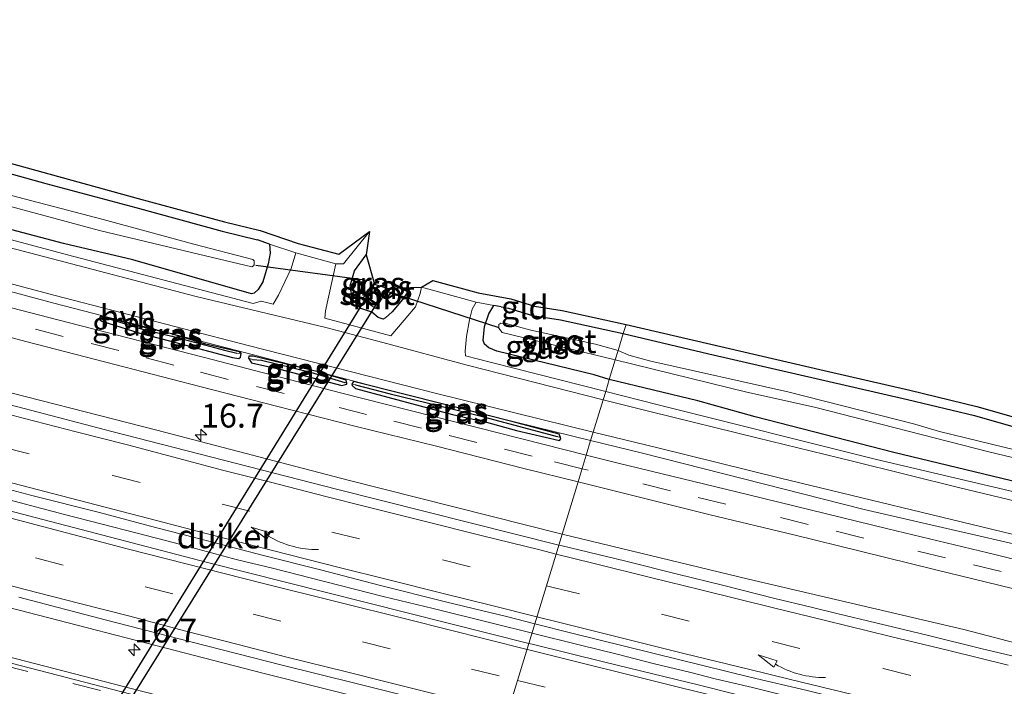
# Model space of a CAD drawing. Units: metres. Extents: x 40000 to 50010, y 368748 to 375000.
# Drawn here: x 40142 to 40246, y 370498 to 370568 of the extents above; entities that cross this region are included whole.
import ezdxf
from ezdxf.enums import TextEntityAlignment as Align

# ---------------------------------------------------------------- set-up
doc = ezdxf.new("R2010")
doc.units = ezdxf.units.M
doc.linetypes.add('VW-3-9_STREEP', pattern=[12, 3, -9])
doc.layers.get('0').update_dxf_attribs({"lineweight": 25})
for name, color, linetype, lineweight in [('B-ME-AM-KILOMETR-S-B1', 7, 'Continuous', 18), ('B-ME-BV-GELEIDECONSTRUCTIE-GELEIDERAIL-L-B1', 213, 'BV-GELEIDERAIL', 18), ('B-ME-GW-INSTEEKWATERGANG-L-B1', 10, 'Continuous', 25), ('B-ME-GW-WATERGANG-GREPPEL-L-B1', 10, 'Continuous', 25), ('B-ME-IE-GRASLAND-GV-B6', 93, 'Continuous', 18), ('B-ME-IE-GRONDWERKLIJN-GROND_INGERICHT-GV-B6', 253, 'Continuous', 18), ('B-ME-IE-HULPGEOMETRIE-L-B1', 53, 'Continuous', 18), ('B-ME-KG-KADASTRAAL-OPNAMEDTMGRENS-L-B1', 10, 'Continuous', 25), ('B-ME-KW-DUIKER-GV-B6', 10, 'Continuous', 25), ('B-ME-KW-DUIKER-L-B1', 10, 'Continuous', 25), ('B-ME-MW-MUUR-GV-B6', 8, 'IE-TERREINAFSCHEIDING-KUNSTMATIG', 18), ('B-ME-OG-WATER-GV-B6', 153, 'Continuous', 18), ('B-ME-VH-VERH_SOORT-BITUMEN-GV-B6', 8, 'IE-TERREINAFSCHEIDING-NATUURLIJK-HOUTWAL', 18), ('B-ME-VH-VERH_SOORT-GV-B6', 8, 'Continuous', 18), ('B-ME-VH-VERH_SOORT-HALF_VERHARDING-GV-B6', 8, 'IE-TERREINAFSCHEIDING-NATUURLIJK-HOUTWAL', 18), ('B-ME-VW-MARKERING-39STREEP-015-L-B1', 255, 'VW-3-9_STREEP', 18), ('B-ME-VW-MARKERING-PIJLVERDRIJF750-S-B1', 7, 'Continuous', 18), ('B-ME-VW-MARKERING-STREEP-015-L-B1', 7, 'Continuous', 18)]:
    doc.layers.add(name, color=color, linetype=linetype, lineweight=lineweight)
doc.styles.add('NLCS-ISO', font='NLCS-ISO.TTF')
doc.linetypes.add('BV-GELEIDERAIL', pattern='A,10,-3,[108,NLCS.SHX,S=1,R=0,X=0,Y=0],-3', length=16)
doc.linetypes.add('IE-TERREINAFSCHEIDING-KUNSTMATIG', pattern='A,4,[82,NLCS.SHX,S=0.75,R=90,X=0,Y=0],4,-2', length=10)
doc.linetypes.add('IE-TERREINAFSCHEIDING-NATUURLIJK-HOUTWAL', pattern='A,7,-1.5,[67,NLCS.SHX,S=0.75,R=45,X=0,Y=0],-1.5,7,-1.5,[70,NLCS.SHX,S=0.75,R=0,X=0,Y=0],-1.5', length=20)

# ---------------------------------------------------------------- blocks, each defined once
blk = doc.blocks.new('hecto')
for p, q in [((0, 0.625), (-0.625, 0)), ((0, -0.625), (0, 0.625)), ((-0.625, 0), (0.625, 0)), ((0.625, 0), (0, -0.625))]:
    blk.add_line(p, q)
blk = doc.blocks.new('pijlvr')
for p, q in [((5.53, 0.37, 0.1), (5.37, -0.37, 0.1)), ((5.45, 0, 0.1), (5.45, 0, 0.1)), ((5.45, 0, 0.1), (5.45, 0, 0.1)), ((7.45, -0.45, 0.1), (5.53, 0.37, 0.1)), ((5.37, -0.37, 0.1), (7.45, -0.45, 0.1))]:
    blk.add_line(p, q)
blk.add_arc((2.72, -9.68, 0.1), 10.06, 74.2853, 105.7147)

msp = doc.modelspace()

# ---------------------------------------------------------------- linework, layer by layer
at = {"layer": 'B-ME-BV-GELEIDECONSTRUCTIE-GELEIDERAIL-L-B1'}
for points in [[(40139, 370518.14, 2.93), (40146.75, 370516.13, 2.92), (40154.38, 370514.14, 2.94), (40158.33, 370513.12, 2.92), (40164.82, 370511.39, 2.94), (40168.76, 370510.42, 2.93), (40172.61, 370509.45, 2.93), (40180.29, 370507.49, 2.92), (40185.54, 370506.23, 2.9), (40191.91, 370504.63, 2.9), (40195.86, 370503.66, 2.92), (40195.95, 370503.64, 2.92)], [(40195.95, 370503.64, 2.92), (40201.05, 370502.35, 2.94), (40204.92, 370501.42, 2.93), (40208.7, 370500.43, 2.93), (40212.66, 370499.48, 2.93), (40215.24, 370498.82, 2.92), (40219.15, 370497.9, 2.93), (40224.36, 370496.62, 2.93), (40228.17, 370495.68, 2.92), (40232.05, 370494.7, 2.91), (40239.87, 370492.87, 2.92), (40242.41, 370492.2, 2.89), (40246.35, 370491.19, 2.89)]]:
    msp.add_polyline3d(points, dxfattribs=at)
at = {"layer": 'B-ME-GW-INSTEEKWATERGANG-L-B1'}
for p, q in [((40168.33, 370544.57, 0.97), (40167.05, 370545.02, 1)), ((40192.69, 370537.96, 0.86), (40191.92, 370538.11, 0.85)), ((40213.4, 370528.06, 1.13), (40204.08, 370530.31, 1.16)), ((40190.52, 370526.73, 1.41), (40182.45, 370528.76, 1.42))]:
    msp.add_line(p, q, dxfattribs=at)
for points in [[(40124.08, 370556.7, 1.34), (40144.77, 370550.95, 1.11), (40154.24, 370548.4, 0.98), (40163.33, 370545.92, 0.98), (40167.05, 370545.02, 1)], [(40168.33, 370544.57, 0.97), (40168.39, 370543.62, 1.1), (40168.17, 370542.49, 1.16), (40167.61, 370540.61, 1.2), (40167.12, 370539.78, 1.23), (40166.7, 370539.41, 1.27), (40166.43, 370539.34, 1.24), (40153.92, 370542.89, 1.18), (40146.62, 370544.62, 1.26), (40141.18, 370546.05, 1.29), (40135.17, 370547.91, 1.21)], [(40183.19, 370539.99, 1.01), (40182.3, 370538.75, 1.14), (40181.24, 370537.43, 1.07), (40180.54, 370536.81, 0.91), (40180.28, 370536.68, 0.91), (40179.75, 370536.83, 0.92), (40179.09, 370537.39, 0.91), (40177.93, 370537.8, 0.93), (40177.05, 370538.73, 0.92), (40176.81, 370540.16, 1.04), (40177.25, 370541.74, 0.93), (40178.48, 370543.42, 0.83)], [(40204.08, 370530.31, 1.16), (40202.5, 370530.8, 1.17), (40192.25, 370533.3, 1.17), (40191.39, 370533.65, 1.18), (40190.93, 370534.04, 1.2), (40190.82, 370534.41, 1.23), (40190.96, 370535.89, 1.04), (40191.41, 370537.22, 0.99), (40191.92, 370538.11, 0.85)], [(40192.69, 370537.96, 0.86), (40193.47, 370537.82, 0.88), (40195.99, 370537.04, 0.84), (40198.95, 370536.58, 0.9), (40205.55, 370535.14, 0.99)], [(40150.49, 370536.96, 1.39), (40150.38, 370536.67, 1.39), (40150.68, 370536.45, 1.39), (40154.65, 370535.19, 1.36), (40157.79, 370534.39, 1.43), (40164.42, 370532.64, 1.35), (40165.08, 370532.54, 1.35), (40165.26, 370532.68, 1.32), (40165.32, 370533.05, 1.35)], [(40165.32, 370533.05, 1.35), (40165.11, 370533.22, 1.35), (40161.63, 370534.04, 1.37), (40158, 370535.12, 1.43), (40154.82, 370535.86, 1.36), (40150.55, 370537.03, 1.39), (40150.49, 370536.96, 1.39)], [(40205.55, 370535.14, 0.99), (40214.56, 370533.03, 1.13), (40235.47, 370528.23, 1.24), (40242.52, 370526.52, 1.21), (40248.54, 370524.81, 1.12), (40252.76, 370523.77, 1.21), (40258.71, 370522.4, 1.2), (40274.14, 370518.64, 1.17), (40281.09, 370517.03, 1.23), (40289.21, 370514.91, 1.22), (40294.69, 370513.74, 1.23), (40302, 370511.86, 1.24), (40309.22, 370510.05, 1.1), (40326.18, 370506, 1.23), (40333.75, 370503.95, 1.17), (40343.11, 370501.84, 1.21), (40351.35, 370499.74, 1.13), (40363.35, 370496.8, 1.24), (40373.78, 370494.11, 1.15), (40383.8, 370491.77, 1.2), (40385.36, 370491.44, 1.28)], [(40176.45, 370529.93, 1.4), (40176.37, 370530.26, 1.4), (40173.56, 370531.08, 1.36), (40166.6, 370532.78, 1.38), (40166.14, 370532.78, 1.38), (40166.1, 370532.55, 1.38)], [(40166.1, 370532.55, 1.38), (40166.43, 370532.08, 1.38), (40169.41, 370531.42, 1.36), (40175.92, 370529.68, 1.4), (40176.44, 370529.82, 1.4), (40176.45, 370529.93, 1.4)], [(40182.45, 370528.76, 1.42), (40177.17, 370530.09, 1.36), (40176.97, 370529.83, 1.36)], [(40176.97, 370529.83, 1.36), (40177, 370529.68, 1.36), (40177.38, 370529.36, 1.36), (40187.59, 370526.63, 1.42), (40191.17, 370525.82, 1.42), (40194.31, 370524.95, 1.43), (40198.84, 370523.91, 1.32), (40198.98, 370524.06, 1.32), (40198.96, 370524.2, 1.32)], [(40383.96, 370485.86, 1.36), (40382.45, 370486.27, 1.2), (40372.33, 370488.74, 1.15), (40362.03, 370491.32, 1.24), (40350.2, 370494.39, 1.13), (40341.68, 370496.52, 1.21), (40332.47, 370498.75, 1.17), (40324.57, 370500.46, 1.23), (40317.12, 370502.32, 1.21), (40293.51, 370508.01, 1.23), (40287.87, 370509.47, 1.22), (40272.73, 370513.15, 1.17), (40265.11, 370515.21, 1.17), (40251.6, 370518.38, 1.21), (40247.31, 370519.44, 1.12), (40234.04, 370522.65, 1.24), (40219.45, 370526.38, 1.14), (40213.4, 370528.06, 1.13)], [(40198.96, 370524.2, 1.32), (40198.8, 370524.56, 1.32), (40194.5, 370525.72, 1.43), (40190.52, 370526.73, 1.41)]]:
    msp.add_polyline3d(points, dxfattribs=at)
at = {"layer": 'B-ME-GW-WATERGANG-GREPPEL-L-B1'}
for points in [[(40150.49, 370536.96, 1.39), (40151.88, 370536.56, 0.97), (40154.79, 370535.65, 1.17), (40158.02, 370534.88, 0.96), (40160.94, 370534.11, 0.98), (40163.56, 370533.41, 0.88), (40164.87, 370533.08, 0.96)], [(40166.51, 370532.43, 1.1), (40167.47, 370532.35, 0.98), (40172.63, 370531.08, 0.97), (40176.25, 370530, 1.16)], [(40177.35, 370529.75, 1.1), (40181.02, 370528.81, 1.03), (40187.5, 370527.23, 1.05), (40190.46, 370526.48, 0.93), (40198.6, 370524.31, 1.07)]]:
    msp.add_polyline3d(points, dxfattribs=at)
at = {"layer": 'B-ME-IE-GRASLAND-GV-B6'}
for points in [[(40124.08, 370556.7, 1.34), (40144.77, 370550.95, 1.11), (40154.24, 370548.4, 0.98), (40163.33, 370545.92, 0.98), (40167.05, 370545.02, 1), (40168.33, 370544.57, 0.97)], [(40131.8, 370551.01, 0.07), (40150.41, 370546, 0.04), (40160.12, 370543.67, 0.07), (40166.45, 370542.17, -0.1), (40166.64, 370542.27, -0.15), (40166.7, 370542.39, -0.17), (40166.7, 370542.79, -0.05), (40166.56, 370542.96, -0.02), (40160.34, 370544.54, -0.03), (40150.82, 370547.16, -0.01), (40126.78, 370553.42, 0.04)], [(40168.33, 370544.57, 0.97), (40171.07, 370543.66, 0.96), (40170.59, 370542.01, 1.05), (40169.25, 370539.2, 1.14), (40168.71, 370538.23, 1.21), (40167.45, 370538.57, 1.2), (40166.61, 370538.3, 1.21), (40147.06, 370543.42, 1.25), (40126.31, 370548.99, 1.31)], [(40141.18, 370546.05, 1.29), (40146.62, 370544.62, 1.26), (40153.92, 370542.89, 1.18), (40166.43, 370539.34, 1.24), (40166.7, 370539.41, 1.27), (40167.12, 370539.78, 1.23), (40167.61, 370540.61, 1.2), (40168.17, 370542.49, 1.16), (40168.39, 370543.62, 1.1), (40168.33, 370544.57, 0.97)], [(40168.33, 370544.57, 0.97), (40168.39, 370543.62, 1.1), (40168.17, 370542.49, 1.16), (40167.61, 370540.61, 1.2), (40167.12, 370539.78, 1.23), (40166.7, 370539.41, 1.27), (40166.43, 370539.34, 1.24), (40153.92, 370542.89, 1.18), (40146.62, 370544.62, 1.26), (40141.18, 370546.05, 1.29)], [(40178.48, 370543.42, 0.83), (40177.25, 370541.74, 0.93), (40176.81, 370540.16, 1.04), (40177.05, 370538.73, 0.92), (40177.93, 370537.8, 0.93), (40179.09, 370537.39, 0.91), (40179.75, 370536.83, 0.92), (40180.28, 370536.68, 0.91), (40180.54, 370536.81, 0.91), (40181.24, 370537.43, 1.07), (40182.3, 370538.75, 1.14), (40183.19, 370539.99, 1.01), (40184.3, 370540.03, 0.91), (40184.19, 370539.35, 0.88), (40183.67, 370537.98, 1.01), (40181.07, 370534.9, 1.23), (40174.14, 370536.77, 1.22), (40174.22, 370537.55, 1.17), (40175.3, 370542.5, 0.93), (40176.09, 370542.5, 0.97), (40178.85, 370545.89, 0.88), (40178.48, 370543.42, 0.83)], [(40192.73, 370493.1, 1.85), (40202, 370485.61, 1.59), (40178.52, 370491.46, 1.59), (40153.88, 370497.77, 1.6), (40134.47, 370502.8, 1.59), (40105.68, 370510.43, 1.68), (40081.26, 370517.02, 1.78), (40056.21, 370523.92, 1.92), (40032.22, 370530.67, 2.13), (40008.76, 370537.4, 2.39), (40000, 370545.17, 2.81), (40032.16, 370535.93, 2.45), (40070.75, 370525.11, 2.14), (40094.92, 370518.51, 2), (40133.66, 370508.19, 1.88), (40167.62, 370499.42, 1.84), (40192.73, 370493.1, 1.85)], [(40125.11, 370543.85, 1.5), (40145.63, 370538.36, 1.44), (40165.82, 370533.11, 1.43), (40182.45, 370528.76, 1.42)], [(40183.19, 370539.99, 1.01), (40182.3, 370538.75, 1.14), (40181.24, 370537.43, 1.07), (40180.54, 370536.81, 0.91), (40180.28, 370536.68, 0.91), (40179.75, 370536.83, 0.92), (40179.09, 370537.39, 0.91), (40177.93, 370537.8, 0.93), (40177.05, 370538.73, 0.92), (40176.81, 370540.16, 1.04), (40177.25, 370541.74, 0.93), (40178.48, 370543.42, 0.83), (40179.36, 370540.34, -0.69), (40179.29, 370540.16, -0.73), (40179.21, 370540.26, -0.73), (40179.1, 370540.28, -0.54), (40178.08, 370538.72, 0.32), (40179.5, 370537.78, 0.38), (40180.54, 370539.46, -0.58), (40180.44, 370539.5, -0.75), (40180.32, 370539.52, -0.71), (40180.42, 370539.63, -0.69), (40180.77, 370539.89, -0.69), (40183.19, 370539.99, 1.01)], [(40182.45, 370528.76, 1.42), (40177.17, 370530.09, 1.36), (40176.97, 370529.83, 1.36), (40177, 370529.68, 1.36), (40177.38, 370529.36, 1.36), (40187.59, 370526.63, 1.42), (40191.17, 370525.82, 1.42), (40194.31, 370524.95, 1.43), (40198.84, 370523.91, 1.32), (40198.98, 370524.06, 1.32), (40198.96, 370524.2, 1.32), (40198.8, 370524.56, 1.32), (40194.5, 370525.72, 1.43), (40190.52, 370526.73, 1.41), (40202.12, 370523.89, 1.41), (40201.66, 370522.37, 1.43), (40190.16, 370525.28, 1.44), (40175.92, 370528.88, 1.42), (40161.32, 370532.66, 1.42), (40147.13, 370536.33, 1.46), (40133.13, 370539.93, 1.49)], [(40191.92, 370538.11, 0.85), (40191.41, 370537.22, 0.99), (40190.96, 370535.89, 1.04), (40190.82, 370534.41, 1.23), (40190.93, 370534.04, 1.2), (40191.39, 370533.65, 1.18), (40192.25, 370533.3, 1.17), (40202.5, 370530.8, 1.17), (40204.08, 370530.31, 1.16), (40203.7, 370529.05, 1.22), (40191.68, 370532.11, 1.2), (40188.95, 370532.8, 1.23), (40188.92, 370533.29, 1.2), (40189.04, 370534.83, 1.05), (40189.38, 370536.59, 0.97), (40189.66, 370537.73, 0.84), (40190.07, 370538.45, 0.82), (40191.92, 370538.11, 0.85)], [(40205.55, 370535.14, 0.99), (40205.01, 370533.36, 0.01), (40202.64, 370534.02, 0.01), (40195.81, 370535.51, 0.01), (40193.21, 370536.22, 0.01), (40192.68, 370536.23, 0.01), (40192.45, 370536.11, 0.01), (40192.45, 370535.72, 0.01), (40192.81, 370535.26, 0.01), (40204.71, 370532.38, 0.01), (40204.08, 370530.31, 1.16), (40202.5, 370530.8, 1.17), (40192.25, 370533.3, 1.17), (40191.39, 370533.65, 1.18), (40190.93, 370534.04, 1.2), (40190.82, 370534.41, 1.23), (40190.96, 370535.89, 1.04), (40191.41, 370537.22, 0.99), (40191.92, 370538.11, 0.85), (40192.69, 370537.96, 0.86), (40193.47, 370537.82, 0.88), (40195.99, 370537.04, 0.84), (40198.95, 370536.58, 0.9), (40205.55, 370535.14, 0.99)], [(40134.29, 370536.55, 1.58), (40142.67, 370534.31, 1.56), (40152.05, 370531.9, 1.55), (40160.99, 370529.57, 1.51), (40169.05, 370527.5, 1.52), (40177.28, 370525.42, 1.5), (40185.91, 370523.31, 1.5), (40195.09, 370520.96, 1.53), (40200.8, 370519.55, 1.52)], [(40165.32, 370533.05, 1.35), (40165.11, 370533.22, 1.35), (40161.63, 370534.04, 1.37), (40158, 370535.12, 1.43), (40154.82, 370535.86, 1.36), (40150.55, 370537.03, 1.39), (40150.49, 370536.96, 1.39), (40150.38, 370536.67, 1.39), (40150.68, 370536.45, 1.39), (40154.65, 370535.19, 1.36), (40157.79, 370534.39, 1.43), (40164.42, 370532.64, 1.35), (40165.08, 370532.54, 1.35), (40165.26, 370532.68, 1.32), (40165.32, 370533.05, 1.35)], [(40165.32, 370533.05, 1.35), (40165.26, 370532.68, 1.32), (40165.08, 370532.54, 1.35), (40164.42, 370532.64, 1.35), (40157.79, 370534.39, 1.43), (40154.65, 370535.19, 1.36), (40150.68, 370536.45, 1.39), (40150.38, 370536.67, 1.39), (40150.49, 370536.96, 1.39), (40151.88, 370536.56, 0.97), (40154.79, 370535.65, 1.17), (40158.02, 370534.88, 0.96), (40160.94, 370534.11, 0.98), (40163.56, 370533.41, 0.88), (40164.87, 370533.08, 0.96), (40165.32, 370533.05, 1.35)], [(40165.32, 370533.05, 1.35), (40164.87, 370533.08, 0.96), (40163.56, 370533.41, 0.88), (40160.94, 370534.11, 0.98), (40158.02, 370534.88, 0.96), (40154.79, 370535.65, 1.17), (40151.88, 370536.56, 0.97), (40150.49, 370536.96, 1.39), (40150.55, 370537.03, 1.39), (40154.82, 370535.86, 1.36), (40158, 370535.12, 1.43), (40161.63, 370534.04, 1.37), (40165.11, 370533.22, 1.35), (40165.32, 370533.05, 1.35)], [(40251.09, 370521.88, 0.01), (40238.83, 370524.85, 0.01), (40236.24, 370525.63, 0.01), (40222.88, 370529.01, 0.01), (40208.44, 370532.25, 0.01), (40206.14, 370532.87, 0.01), (40205.01, 370533.36, 0.01), (40205.55, 370535.14, 0.99), (40214.56, 370533.03, 1.13), (40235.47, 370528.23, 1.24), (40242.52, 370526.52, 1.21), (40248.54, 370524.81, 1.12)], [(40176.45, 370529.93, 1.4), (40176.25, 370530, 1.16), (40172.63, 370531.08, 0.97), (40167.47, 370532.35, 0.98), (40166.51, 370532.43, 1.1), (40166.1, 370532.55, 1.38), (40166.14, 370532.78, 1.38), (40166.6, 370532.78, 1.38), (40173.56, 370531.08, 1.36), (40176.37, 370530.26, 1.4), (40176.45, 370529.93, 1.4)], [(40166.1, 370532.55, 1.38), (40166.43, 370532.08, 1.38), (40169.41, 370531.42, 1.36), (40175.92, 370529.68, 1.4), (40176.44, 370529.82, 1.4), (40176.45, 370529.93, 1.4), (40176.37, 370530.26, 1.4), (40173.56, 370531.08, 1.36), (40166.6, 370532.78, 1.38), (40166.14, 370532.78, 1.38), (40166.1, 370532.55, 1.38)], [(40176.45, 370529.93, 1.4), (40176.44, 370529.82, 1.4), (40175.92, 370529.68, 1.4), (40169.41, 370531.42, 1.36), (40166.43, 370532.08, 1.38), (40166.1, 370532.55, 1.38), (40166.51, 370532.43, 1.1), (40167.47, 370532.35, 0.98), (40172.63, 370531.08, 0.97), (40176.25, 370530, 1.16), (40176.45, 370529.93, 1.4)], [(40247.31, 370519.44, 1.12), (40234.04, 370522.65, 1.24), (40219.45, 370526.38, 1.14), (40213.4, 370528.06, 1.13), (40204.08, 370530.31, 1.16), (40204.71, 370532.38, 0.01), (40218.57, 370529, 0.01), (40225.67, 370527.41, 0.01), (40244.02, 370522.71, 0.01), (40257.92, 370519.38, 0.01)], [(40256.98, 370516.07, 1.22), (40232.2, 370521.89, 1.23), (40209.23, 370527.64, 1.23), (40203.7, 370529.05, 1.22), (40204.08, 370530.31, 1.16), (40213.4, 370528.06, 1.13), (40219.45, 370526.38, 1.14), (40234.04, 370522.65, 1.24), (40247.31, 370519.44, 1.12)], [(40200.8, 370519.55, 1.52), (40199.12, 370514.05, 1.8), (40176.61, 370519.74, 1.78), (40156.46, 370525, 1.83), (40136.65, 370530.04, 1.84)], [(40182.45, 370528.76, 1.42), (40190.52, 370526.73, 1.41), (40194.5, 370525.72, 1.43), (40198.8, 370524.56, 1.32), (40198.96, 370524.2, 1.32), (40198.6, 370524.31, 1.07), (40190.46, 370526.48, 0.93), (40187.5, 370527.23, 1.05), (40181.02, 370528.81, 1.03), (40177.35, 370529.75, 1.1), (40176.97, 370529.83, 1.36), (40177.17, 370530.09, 1.36), (40182.45, 370528.76, 1.42)], [(40198.96, 370524.2, 1.32), (40198.98, 370524.06, 1.32), (40198.84, 370523.91, 1.32), (40194.31, 370524.95, 1.43), (40191.17, 370525.82, 1.42), (40187.59, 370526.63, 1.42), (40177.38, 370529.36, 1.36), (40177, 370529.68, 1.36), (40176.97, 370529.83, 1.36), (40177.35, 370529.75, 1.1), (40181.02, 370528.81, 1.03), (40187.5, 370527.23, 1.05), (40190.46, 370526.48, 0.93), (40198.6, 370524.31, 1.07), (40198.96, 370524.2, 1.32)], [(40257.93, 370508.62, 1.41), (40244.81, 370511.86, 1.39), (40233.39, 370514.62, 1.4), (40218.64, 370518.21, 1.43), (40205, 370521.53, 1.43), (40201.66, 370522.37, 1.43), (40202.12, 370523.89, 1.41), (40207.59, 370522.55, 1.4), (40230.92, 370516.64, 1.41), (40257.47, 370510.53, 1.41)], [(40196.25, 370504.62, 2.15), (40195.61, 370502.55, 2.15), (40161.66, 370511.1, 2.16), (40127.37, 370520.05, 2.19)], [(40138, 370519.51, 2.19), (40143.28, 370518.13, 2.18), (40150.41, 370516.31, 2.2), (40156.3, 370514.74, 2.19), (40161.94, 370513.32, 2.16), (40167.53, 370511.84, 2.16), (40173.81, 370510.25, 2.16), (40179.85, 370508.69, 2.13), (40186.84, 370506.93, 2.14), (40193.4, 370505.35, 2.15), (40196.25, 370504.62, 2.15)], [(40260.86, 370498.94, 1.79), (40241.4, 370504, 1.78), (40218.72, 370509.32, 1.8), (40199.12, 370514.05, 1.8), (40200.8, 370519.55, 1.52), (40205.02, 370518.5, 1.52), (40214.69, 370516.08, 1.51), (40223.51, 370513.96, 1.52), (40230.63, 370512.21, 1.5), (40238.45, 370510.3, 1.5), (40247.83, 370508, 1.48)], [(40246.71, 370490, 2.13), (40239, 370491.9, 2.14), (40230.29, 370494.04, 2.13), (40221.1, 370496.25, 2.14), (40213.56, 370498.14, 2.14), (40203.61, 370500.58, 2.15), (40195.95, 370502.47, 2.15), (40195.61, 370502.55, 2.15), (40196.25, 370504.62, 2.15), (40200.14, 370503.63, 2.15), (40205.67, 370502.26, 2.15), (40211.51, 370500.84, 2.17), (40218.92, 370499.01, 2.18), (40224.92, 370497.58, 2.16), (40231.22, 370496.03, 2.15), (40236.52, 370494.77, 2.14), (40242.49, 370493.33, 2.17), (40248.88, 370491.75, 2.19)]]:
    msp.add_polyline3d(points, dxfattribs=at)
at = {"layer": 'B-ME-IE-GRONDWERKLIJN-GROND_INGERICHT-GV-B6'}
for points in [[(40124.35, 370557.66, 1.34), (40154.5, 370549.37, 0.92), (40163.58, 370546.89, 0.92), (40167.34, 370545.98, 0.94), (40171.34, 370544.62, 0.96), (40175.62, 370543.5, 0.93), (40178.85, 370545.89, 0.88)], [(40178.85, 370545.89, 0.88), (40176.09, 370542.5, 0.97), (40175.3, 370542.5, 0.93), (40171.07, 370543.66, 0.96), (40168.33, 370544.57, 0.97), (40167.05, 370545.02, 1), (40163.33, 370545.92, 0.98), (40154.24, 370548.4, 0.98), (40144.77, 370550.95, 1.11), (40124.08, 370556.7, 1.34)], [(40205.85, 370536.1, 1.02), (40205.55, 370535.14, 0.99), (40198.95, 370536.58, 0.9), (40195.99, 370537.04, 0.84), (40193.47, 370537.82, 0.88), (40192.69, 370537.96, 0.86), (40191.92, 370538.11, 0.85), (40190.07, 370538.45, 0.82), (40184.3, 370540.03, 0.91), (40185.52, 370540.74, 0.79), (40190.29, 370539.42, 0.76), (40193.71, 370538.79, 0.78), (40196.22, 370538.02, 0.82), (40199.13, 370537.56, 0.87), (40205.85, 370536.1, 1.02)], [(40248.54, 370524.81, 1.12), (40242.52, 370526.52, 1.21), (40235.47, 370528.23, 1.24), (40214.56, 370533.03, 1.13), (40205.55, 370535.14, 0.99), (40205.85, 370536.1, 1.02), (40226.69, 370531.26, 1.36), (40235.7, 370529.2, 1.36), (40242.77, 370527.48, 1.31), (40248.79, 370525.77, 1.24)]]:
    msp.add_polyline3d(points, dxfattribs=at)
at = {"layer": 'B-ME-IE-HULPGEOMETRIE-L-B1'}
msp.add_polyline3d([(40205.85, 370536.1, 1.02), (40205.55, 370535.14, 0.99), (40205.01, 370533.36, 0.01), (40204.71, 370532.38, 0.01), (40204.08, 370530.31, 1.16), (40203.7, 370529.05, 1.22), (40203.43, 370528.17, 1.28), (40202.39, 370524.77, 1.38), (40202.12, 370523.89, 1.41), (40201.66, 370522.37, 1.43), (40200.8, 370519.55, 1.52), (40199.12, 370514.05, 1.8), (40198.77, 370512.9, 1.87), (40198.48, 370511.95, 1.97), (40196.25, 370504.62, 2.15), (40195.61, 370502.55, 2.15), (40193.12, 370494.39, 1.85)], dxfattribs=at)
at = {"layer": 'B-ME-KG-KADASTRAAL-OPNAMEDTMGRENS-L-B1'}
msp.add_polyline3d([(40124.35, 370557.66, 1.34), (40154.5, 370549.37, 0.92), (40163.58, 370546.89, 0.92), (40167.34, 370545.98, 0.94), (40171.34, 370544.62, 0.96), (40175.62, 370543.5, 0.93), (40178.85, 370545.89, 0.88), (40178.48, 370543.42, 0.83), (40179.36, 370540.34, -0.69), (40180.77, 370539.89, -0.69), (40183.19, 370539.99, 1.01), (40184.3, 370540.03, 0.91), (40185.52, 370540.74, 0.79), (40190.29, 370539.42, 0.76), (40193.71, 370538.79, 0.78), (40196.22, 370538.02, 0.82), (40199.13, 370537.56, 0.87), (40205.85, 370536.1, 1.02), (40226.69, 370531.26, 1.36), (40235.7, 370529.2, 1.36), (40242.77, 370527.48, 1.31), (40248.79, 370525.77, 1.24)], dxfattribs=at)
at = {"layer": 'B-ME-KW-DUIKER-GV-B6'}
msp.add_polyline3d([(40179.54, 370538.23, -0.73), (40148.66, 370488.63, -0.24), (40147.82, 370489.21, -0.24), (40178.52, 370538.94, -0.72), (40179.54, 370538.23, -0.73)], dxfattribs=at)
at = {"layer": 'B-ME-KW-DUIKER-L-B1'}
for p, q in [((40166.88, 370542.36, -0.1), (40178.85, 370540.75, -0.19)), ((40180.87, 370539.54, -0.11), (40192.44, 370535.78, -0.1))]:
    msp.add_line(p, q, dxfattribs=at)
at = {"layer": 'B-ME-MW-MUUR-GV-B6'}
msp.add_polyline3d([(40178.58, 370539.02, -0.72), (40179.6, 370538.31, -0.73), (40180.32, 370539.52, -0.71), (40180.44, 370539.5, -0.75), (40180.54, 370539.46, -0.58), (40179.5, 370537.78, 0.38), (40178.08, 370538.72, 0.32), (40179.1, 370540.28, -0.54), (40179.21, 370540.26, -0.73), (40179.29, 370540.16, -0.73), (40178.58, 370539.02, -0.72)], dxfattribs=at)
at = {"layer": 'B-ME-OG-WATER-GV-B6'}
for points in [[(40126.78, 370553.42, 0.04), (40150.82, 370547.16, -0.01), (40160.34, 370544.54, -0.03), (40166.56, 370542.96, -0.02), (40166.7, 370542.79, -0.05), (40166.7, 370542.39, -0.17), (40166.64, 370542.27, -0.15), (40166.45, 370542.17, -0.1), (40160.12, 370543.67, 0.07), (40150.41, 370546, 0.04), (40131.8, 370551.01, 0.07)], [(40180.32, 370539.52, -0.71), (40179.6, 370538.31, -0.73), (40178.58, 370539.02, -0.72), (40179.29, 370540.16, -0.73), (40179.36, 370540.34, -0.69), (40180.77, 370539.89, -0.69), (40180.42, 370539.63, -0.69), (40180.32, 370539.52, -0.71)], [(40205.01, 370533.36, 0.01), (40204.71, 370532.38, 0.01), (40192.81, 370535.26, 0.01), (40192.45, 370535.72, 0.01), (40192.45, 370536.11, 0.01), (40192.68, 370536.23, 0.01), (40193.21, 370536.22, 0.01), (40195.81, 370535.51, 0.01), (40202.64, 370534.02, 0.01), (40205.01, 370533.36, 0.01)], [(40257.92, 370519.38, 0.01), (40244.02, 370522.71, 0.01), (40225.67, 370527.41, 0.01), (40218.57, 370529, 0.01), (40204.71, 370532.38, 0.01), (40205.01, 370533.36, 0.01), (40206.14, 370532.87, 0.01), (40208.44, 370532.25, 0.01), (40222.88, 370529.01, 0.01), (40236.24, 370525.63, 0.01), (40238.83, 370524.85, 0.01), (40251.09, 370521.88, 0.01)]]:
    msp.add_polyline3d(points, dxfattribs=at)
at = {"layer": 'B-ME-VH-VERH_SOORT-BITUMEN-GV-B6'}
for points in [[(40127.08, 370547.83, 1.31), (40160.58, 370539.04, 1.28), (40168.08, 370537.27, 1.26), (40174.24, 370535.78, 1.24), (40180.24, 370534.21, 1.26), (40189.11, 370531.82, 1.27), (40203.43, 370528.17, 1.28)], [(40203.43, 370528.17, 1.28), (40202.39, 370524.77, 1.38), (40185.9, 370528.84, 1.39), (40166.06, 370533.91, 1.39), (40145.77, 370539.17, 1.42), (40125.27, 370544.59, 1.44)], [(40133.13, 370539.93, 1.49), (40147.13, 370536.33, 1.46), (40161.32, 370532.66, 1.42), (40175.92, 370528.88, 1.42), (40190.16, 370525.28, 1.44), (40201.66, 370522.37, 1.43), (40200.8, 370519.55, 1.52), (40195.09, 370520.96, 1.53), (40185.91, 370523.31, 1.5), (40177.28, 370525.42, 1.5), (40169.05, 370527.5, 1.52), (40160.99, 370529.57, 1.51), (40152.05, 370531.9, 1.55), (40142.67, 370534.31, 1.56), (40134.29, 370536.55, 1.58)], [(40125.34, 370531.77, 1.96), (40151.73, 370524.83, 1.91), (40175.38, 370518.78, 1.87), (40198.77, 370512.9, 1.87)], [(40246.48, 370514.05, 1.37), (40222.11, 370519.92, 1.38), (40209.04, 370523.16, 1.38), (40202.39, 370524.77, 1.38), (40203.43, 370528.17, 1.28), (40208.49, 370526.93, 1.27), (40219.6, 370524.17, 1.26), (40229.69, 370521.73, 1.27), (40240.98, 370518.92, 1.28), (40258.98, 370514.6, 1.27)], [(40247.83, 370508, 1.48), (40238.45, 370510.3, 1.5), (40230.63, 370512.21, 1.5), (40223.51, 370513.96, 1.52), (40214.69, 370516.08, 1.51), (40205.02, 370518.5, 1.52), (40200.8, 370519.55, 1.52), (40201.66, 370522.37, 1.43), (40205, 370521.53, 1.43), (40218.64, 370518.21, 1.43), (40233.39, 370514.62, 1.4), (40244.81, 370511.86, 1.39), (40257.93, 370508.62, 1.41)], [(40127.37, 370520.05, 2.19), (40161.66, 370511.1, 2.16), (40195.61, 370502.55, 2.15)], [(40198.77, 370512.9, 1.87), (40198.48, 370511.95, 1.97), (40196.25, 370504.62, 2.15), (40193.4, 370505.35, 2.15), (40186.84, 370506.93, 2.14), (40179.85, 370508.69, 2.13), (40173.81, 370510.25, 2.16), (40167.53, 370511.84, 2.16), (40161.94, 370513.32, 2.16), (40156.3, 370514.74, 2.19), (40150.41, 370516.31, 2.2), (40143.28, 370518.13, 2.18), (40138, 370519.51, 2.19)], [(40248.88, 370491.75, 2.19), (40242.49, 370493.33, 2.17), (40236.52, 370494.77, 2.14), (40231.22, 370496.03, 2.15), (40224.92, 370497.58, 2.16), (40218.92, 370499.01, 2.18), (40211.51, 370500.84, 2.17), (40205.67, 370502.26, 2.15), (40200.14, 370503.63, 2.15), (40196.25, 370504.62, 2.15), (40198.48, 370511.95, 1.97), (40198.77, 370512.9, 1.87), (40198.97, 370512.85, 1.88), (40205.82, 370511.2, 1.86), (40211.25, 370509.82, 1.85), (40216.14, 370508.65, 1.86), (40221.51, 370507.29, 1.87), (40225.34, 370506.38, 1.87), (40228.03, 370505.69, 1.88), (40232.13, 370504.73, 1.87), (40237.69, 370503.39, 1.87), (40243.2, 370502.01, 1.88), (40248.39, 370500.8, 1.9)], [(40195.61, 370502.55, 2.15), (40193.12, 370494.39, 1.85), (40187.11, 370495.9, 1.85), (40177.57, 370498.3, 1.84), (40169.5, 370500.28, 1.84), (40160.18, 370502.67, 1.85), (40151.02, 370505.04, 1.86), (40141.93, 370507.4, 1.84)], [(40134.32, 370502.21, 1.59), (40153.71, 370497.2, 1.57), (40178.4, 370490.89, 1.58), (40201.89, 370484.99, 1.58), (40200.02, 370481.02, 1.41), (40176.31, 370486.91, 1.42), (40153.25, 370492.78, 1.41), (40136.66, 370497.09, 1.41)], [(40247.72, 370480.99, 1.83), (40239.45, 370482.99, 1.83), (40230.29, 370485.21, 1.84), (40221.31, 370487.45, 1.84), (40212.77, 370489.49, 1.83), (40205.32, 370491.34, 1.87), (40196.36, 370493.59, 1.84), (40193.12, 370494.39, 1.85), (40195.61, 370502.55, 2.15), (40195.95, 370502.47, 2.15), (40203.61, 370500.58, 2.15), (40213.56, 370498.14, 2.14), (40221.1, 370496.25, 2.14), (40230.29, 370494.04, 2.13), (40239, 370491.9, 2.14), (40246.71, 370490, 2.13)]]:
    msp.add_polyline3d(points, dxfattribs=at)
at = {"layer": 'B-ME-VH-VERH_SOORT-GV-B6'}
msp.add_polyline3d([(40202, 370485.61, 1.59), (40201.89, 370484.99, 1.58), (40178.4, 370490.89, 1.58), (40153.71, 370497.2, 1.57), (40134.32, 370502.21, 1.59), (40105.49, 370509.86, 1.65), (40081.13, 370516.46, 1.74), (40056.05, 370523.36, 1.91), (40032.09, 370530.07, 2.09), (40008.59, 370536.85, 2.36), (40008.76, 370537.4, 2.39), (40032.22, 370530.67, 2.13), (40056.21, 370523.92, 1.92), (40081.26, 370517.02, 1.78), (40105.68, 370510.43, 1.68), (40134.47, 370502.8, 1.59), (40153.88, 370497.77, 1.6), (40178.52, 370491.46, 1.59), (40202, 370485.61, 1.59)], dxfattribs=at)
at = {"layer": 'B-ME-VH-VERH_SOORT-HALF_VERHARDING-GV-B6'}
for points in [[(40199.12, 370514.05, 1.8), (40198.77, 370512.9, 1.87), (40175.38, 370518.78, 1.87), (40151.73, 370524.83, 1.91), (40125.34, 370531.77, 1.96), (40119.7, 370533.19, 1.98), (40112.61, 370535.09, 1.96), (40091.66, 370540.49, 2.15), (40070.8, 370546.25, 2.26), (40026.75, 370558.71, 2.61), (40000, 370566.42, 2.91), (40000, 370568.17, 2.88), (40028.6, 370559.91, 2.6), (40064.26, 370549.82, 2.17), (40084.16, 370543.99, 2.05), (40103.15, 370539.11, 1.93), (40121.64, 370534.17, 1.85), (40136.65, 370530.04, 1.84), (40156.46, 370525, 1.83), (40176.61, 370519.74, 1.78), (40199.12, 370514.05, 1.8)], [(40202.39, 370524.77, 1.38), (40202.12, 370523.89, 1.41), (40190.52, 370526.73, 1.41), (40182.45, 370528.76, 1.42), (40165.82, 370533.11, 1.43), (40145.63, 370538.36, 1.44), (40125.11, 370543.85, 1.5), (40104.54, 370550.01, 1.42), (40104.7, 370550.59, 1.42), (40125.27, 370544.59, 1.44), (40145.77, 370539.17, 1.42), (40166.06, 370533.91, 1.39), (40185.9, 370528.84, 1.39), (40202.39, 370524.77, 1.38)], [(40126.31, 370548.99, 1.31), (40147.06, 370543.42, 1.25), (40166.61, 370538.3, 1.21), (40167.45, 370538.57, 1.2), (40168.71, 370538.23, 1.21), (40169.25, 370539.2, 1.14), (40170.59, 370542.01, 1.05), (40171.07, 370543.66, 0.96), (40175.3, 370542.5, 0.93), (40174.22, 370537.55, 1.17), (40174.14, 370536.77, 1.22), (40181.07, 370534.9, 1.23), (40183.67, 370537.98, 1.01), (40184.19, 370539.35, 0.88), (40184.3, 370540.03, 0.91), (40190.07, 370538.45, 0.82), (40189.66, 370537.73, 0.84), (40189.38, 370536.59, 0.97), (40189.04, 370534.83, 1.05), (40188.92, 370533.29, 1.2), (40188.95, 370532.8, 1.23), (40191.68, 370532.11, 1.2), (40203.7, 370529.05, 1.22)], [(40203.7, 370529.05, 1.22), (40203.43, 370528.17, 1.28), (40189.11, 370531.82, 1.27), (40180.24, 370534.21, 1.26), (40174.24, 370535.78, 1.24), (40168.08, 370537.27, 1.26), (40160.58, 370539.04, 1.28), (40127.08, 370547.83, 1.31)], [(40258.98, 370514.6, 1.27), (40240.98, 370518.92, 1.28), (40229.69, 370521.73, 1.27), (40219.6, 370524.17, 1.26), (40208.49, 370526.93, 1.27), (40203.43, 370528.17, 1.28), (40203.7, 370529.05, 1.22), (40209.23, 370527.64, 1.23), (40232.2, 370521.89, 1.23), (40256.98, 370516.07, 1.22)], [(40257.47, 370510.53, 1.41), (40230.92, 370516.64, 1.41), (40207.59, 370522.55, 1.4), (40202.12, 370523.89, 1.41), (40202.39, 370524.77, 1.38), (40209.04, 370523.16, 1.38), (40222.11, 370519.92, 1.38), (40246.48, 370514.05, 1.37)], [(40248.39, 370500.8, 1.9), (40243.2, 370502.01, 1.88), (40237.69, 370503.39, 1.87), (40232.13, 370504.73, 1.87), (40228.03, 370505.69, 1.88), (40225.34, 370506.38, 1.87), (40221.51, 370507.29, 1.87), (40216.14, 370508.65, 1.86), (40211.25, 370509.82, 1.85), (40205.82, 370511.2, 1.86), (40198.97, 370512.85, 1.88), (40198.77, 370512.9, 1.87), (40199.12, 370514.05, 1.8), (40218.72, 370509.32, 1.8), (40241.4, 370504, 1.78), (40260.86, 370498.94, 1.79)], [(40193.12, 370494.39, 1.85), (40192.73, 370493.1, 1.85), (40167.62, 370499.42, 1.84), (40133.66, 370508.19, 1.88)], [(40141.93, 370507.4, 1.84), (40151.02, 370505.04, 1.86), (40160.18, 370502.67, 1.85), (40169.5, 370500.28, 1.84), (40177.57, 370498.3, 1.84), (40187.11, 370495.9, 1.85), (40193.12, 370494.39, 1.85)]]:
    msp.add_polyline3d(points, dxfattribs=at)
at = {"layer": 'B-ME-VW-MARKERING-39STREEP-015-L-B1'}
for points in [[(40029.62, 370542.69, 2.68), (40040.86, 370539.51, 2.59), (40052.22, 370536.32, 2.5), (40063.68, 370533.09, 2.4), (40075.11, 370529.9, 2.31), (40086.47, 370526.84, 2.25), (40097.83, 370523.75, 2.21), (40109.44, 370520.57, 2.15), (40120.93, 370517.52, 2.1), (40132.33, 370514.51, 2.06), (40143.69, 370511.56, 2.06), (40155.23, 370508.51, 2.05), (40166.61, 370505.61, 2.04), (40178.11, 370502.7, 2.04), (40189.57, 370499.85, 2.04), (40194.42, 370498.65, 2.04)], [(40201.22, 370520.93, 1.48), (40195.96, 370522.25, 1.48), (40190.14, 370523.7, 1.49), (40184.31, 370525.18, 1.47), (40178.54, 370526.65, 1.47), (40169.87, 370528.85, 1.48), (40163.96, 370530.33, 1.48), (40158.25, 370531.83, 1.49), (40152.44, 370533.36, 1.5), (40146.59, 370534.84, 1.52), (40140.83, 370536.36, 1.53)], [(40128.64, 370526.25, 2.11), (40140.12, 370523.24, 2.1), (40151.81, 370520.23, 2.08), (40163.32, 370517.2, 2.06), (40174.88, 370514.27, 2.06), (40186.52, 370511.35, 2.06), (40197.46, 370508.62, 2.05)], [(40381.71, 370476.85, 1.44), (40376.32, 370478.15, 1.46), (40364.7, 370481.03, 1.47), (40353.04, 370483.85, 1.47), (40338.55, 370487.4, 1.47), (40326.75, 370490.22, 1.46), (40315.22, 370493.07, 1.48), (40306.52, 370495.21, 1.46), (40300.63, 370496.65, 1.47), (40291.91, 370498.77, 1.48), (40283.22, 370500.88, 1.47), (40274.49, 370503.01, 1.47), (40265.78, 370505.14, 1.47), (40257.05, 370507.26, 1.47), (40251.22, 370508.69, 1.47), (40245.32, 370510.12, 1.47), (40239.46, 370511.55, 1.47), (40230.86, 370513.64, 1.47), (40225.01, 370515.07, 1.49), (40216.35, 370517.2, 1.48), (40210.52, 370518.62, 1.48), (40201.84, 370520.77, 1.48), (40201.22, 370520.93, 1.48)], [(40197.46, 370508.62, 2.05), (40198.02, 370508.48, 2.05), (40209.58, 370505.61, 2.05), (40221.22, 370502.74, 2.05), (40232.91, 370499.9, 2.04), (40244.48, 370497.07, 2.05), (40256.02, 370494.26, 2.07), (40267.63, 370491.39, 2.05), (40279.27, 370488.58, 2.05), (40290.85, 370485.78, 2.04), (40302.46, 370482.92, 2.07), (40314.05, 370480.1, 2.04), (40325.69, 370477.26, 2.05), (40337.94, 370474.27, 2.04), (40349.89, 370471.36, 2.04), (40361.48, 370468.51, 2.04), (40373.06, 370465.72, 2.05), (40378.59, 370464.38, 2.02)], [(40201.74, 370484.66, 1.53), (40196.93, 370485.87, 1.53), (40190.97, 370487.35, 1.53), (40189.1, 370487.81, 1.53), (40173.96, 370491.62, 1.52), (40166.07, 370493.59, 1.53), (40158.23, 370495.57, 1.53), (40150.51, 370497.58, 1.53), (40142.86, 370499.6, 1.54), (40135.01, 370501.56, 1.53)], [(40194.42, 370498.65, 2.04), (40201.02, 370497.02, 2.05), (40212.64, 370494.1, 2.04), (40224.15, 370491.31, 2.04), (40235.61, 370488.51, 2.03), (40247.26, 370485.7, 2.02), (40258.75, 370482.85, 2.02), (40270.2, 370480.08, 2.03), (40281.74, 370477.26, 2.02), (40293.24, 370474.46, 2.02), (40304.75, 370471.64, 2.03), (40316.22, 370468.84, 2.02), (40327.73, 370466.05, 2.02), (40339.24, 370463.27, 2.01), (40350.77, 370460.41, 2.03), (40362.21, 370457.65, 2.04), (40373.82, 370454.82, 2.03), (40376.08, 370454.31, 2.03)]]:
    msp.add_polyline3d(points, dxfattribs=at)
at = {"layer": 'B-ME-VW-MARKERING-STREEP-015-L-B1'}
for points in [[(40198.48, 370511.95, 1.97), (40196.76, 370512.38, 1.97), (40190.73, 370513.87, 1.97), (40184.45, 370515.43, 1.96), (40178.42, 370516.94, 1.97), (40174.24, 370518.01, 1.96), (40168.43, 370519.5, 1.96), (40163.36, 370520.78, 1.96), (40158.24, 370522.13, 1.95), (40153.36, 370523.43, 1.98), (40147.95, 370524.81, 1.99), (40142.51, 370526.22, 1.98), (40136.92, 370527.67, 2.01)], [(40195.42, 370501.92, 2.13), (40182.9, 370505.06, 2.13), (40167.7, 370508.84, 2.14), (40153.33, 370512.51, 2.14), (40141.91, 370515.52, 2.15), (40126.76, 370519.5, 2.19), (40106.6, 370524.82, 2.25), (40105.02, 370525.25, 2.26)], [(40196.47, 370505.35, 2.15), (40191.57, 370506.56, 2.16), (40186.74, 370507.76, 2.14), (40180.72, 370509.27, 2.14), (40175.66, 370510.53, 2.14), (40170.28, 370511.9, 2.15), (40162.45, 370513.91, 2.16), (40155.61, 370515.7, 2.18), (40148.17, 370517.61, 2.18), (40141.3, 370519.4, 2.18), (40132.06, 370521.82, 2.18)], [(40246.08, 370500.26, 1.96), (40239.69, 370501.83, 1.95), (40233.69, 370503.27, 1.96), (40226.85, 370504.97, 1.95), (40221.38, 370506.3, 1.95), (40213.71, 370508.19, 1.94), (40208.57, 370509.44, 1.95), (40202.35, 370510.98, 1.97), (40198.48, 370511.95, 1.97)], [(40193.41, 370495.33, 1.93), (40187.48, 370496.78, 1.93), (40180.73, 370498.46, 1.94), (40176.43, 370499.55, 1.94), (40170.15, 370501.12, 1.92), (40165, 370502.45, 1.94), (40159.35, 370503.88, 1.94), (40153.6, 370505.4, 1.97), (40148.35, 370506.75, 1.93), (40142.59, 370508.24, 1.94), (40136.74, 370509.78, 1.95)], [(40245.7, 370493.24, 2.15), (40240.82, 370494.44, 2.16), (40232.8, 370496.4, 2.15), (40229.67, 370497.18, 2.15), (40223.16, 370498.75, 2.14), (40218.75, 370499.84, 2.15), (40212.07, 370501.47, 2.15), (40204.77, 370503.29, 2.16), (40198.88, 370504.75, 2.15), (40196.47, 370505.35, 2.15)], [(40376.9, 370457.62, 2.11), (40372.99, 370458.53, 2.12), (40364.31, 370460.63, 2.12), (40354.16, 370463.1, 2.12), (40345.55, 370465.22, 2.11), (40336.89, 370467.34, 2.1), (40326.88, 370469.76, 2.11), (40317.88, 370471.95, 2.11), (40304.63, 370475.19, 2.12), (40294.48, 370477.65, 2.12), (40284.84, 370480.02, 2.11), (40274.32, 370482.57, 2.12), (40261.65, 370485.68, 2.11), (40249.2, 370488.72, 2.12), (40239.82, 370491, 2.12), (40225.63, 370494.46, 2.12), (40211.65, 370497.88, 2.13), (40195.61, 370501.87, 2.13), (40195.42, 370501.92, 2.13)]]:
    msp.add_polyline3d(points, dxfattribs=at)

# ---------------------------------------------------------------- block references
at = {"layer": 'B-ME-AM-KILOMETR-S-B1', "rotation": 90}
for p in [(40161.1, 370524.48, 1.79), (40154.08, 370501.87, 1.8)]:
    msp.add_blockref('hecto', p, dxfattribs=at)
at = {"layer": 'B-ME-VW-MARKERING-PIJLVERDRIJF750-S-B1', "rotation": 165}
for p in [(40173.47, 370512.43, 2.11), (40226.83, 370498.97, 2.11)]:
    msp.add_blockref('pijlvr', p, dxfattribs=at)

# ---------------------------------------------------------------- texts
at = {"layer": 'B-ME-AM-KILOMETR-S-B1', "ltscale": 0.2, "style": 'NLCS-ISO'}
for p in [(40161.1, 370524.48, 1.79), (40154.08, 370501.87, 1.8)]:
    msp.add_text('16.7', height=2.5, dxfattribs=at).set_placement(p, align=Align.BOTTOM_LEFT)
at = {"layer": 'B-ME-IE-GRASLAND-GV-B6', "ltscale": 0.2, "style": 'NLCS-ISO'}
for p in [(40179.22, 370540.4), (40180, 370540.05), (40153, 370536.19), (40157.85, 370534.78), (40157.85, 370534.75), (40157.91, 370535.04), (40196.5, 370533.75), (40198.19, 370534.21), (40171.28, 370531.35), (40171.28, 370531.23), (40171.28, 370531.12), (40187.97, 370527.15), (40187.98, 370526.87)]:
    msp.add_text('gras', height=2.5, dxfattribs=at).set_placement(p, align=Align.MIDDLE_CENTER)
at = {"layer": 'B-ME-IE-GRONDWERKLIJN-GROND_INGERICHT-GV-B6', "ltscale": 0.2, "style": 'NLCS-ISO'}
msp.add_text('gld', height=2.5, dxfattribs=at).set_placement((40195.18, 370537.91), align=Align.MIDDLE_CENTER)
at = {"layer": 'B-ME-KW-DUIKER-GV-B6', "ltscale": 0.2, "style": 'NLCS-ISO'}
msp.add_text('duiker', height=2.5, dxfattribs=at).set_placement((40163.66, 370513.8), align=Align.MIDDLE_CENTER)
at = {"layer": 'B-ME-MW-MUUR-GV-B6', "ltscale": 0.2, "style": 'NLCS-ISO'}
msp.add_text('mr', height=2.5, dxfattribs=at).set_placement((40179.27, 370538.96), align=Align.MIDDLE_CENTER)
at = {"layer": 'B-ME-OG-WATER-GV-B6', "ltscale": 0.2, "style": 'NLCS-ISO'}
for p in [(40179.63, 370539.41), (40198.75, 370534.35)]:
    msp.add_text('sloot', height=2.5, dxfattribs=at).set_placement(p, align=Align.MIDDLE_CENTER)
at = {"layer": 'B-ME-VH-VERH_SOORT-HALF_VERHARDING-GV-B6', "ltscale": 0.2, "style": 'NLCS-ISO'}
msp.add_text('hvh', height=2.5, dxfattribs=at).set_placement((40153.41, 370536.91), align=Align.MIDDLE_CENTER)

doc.saveas('drawing.dxf')
